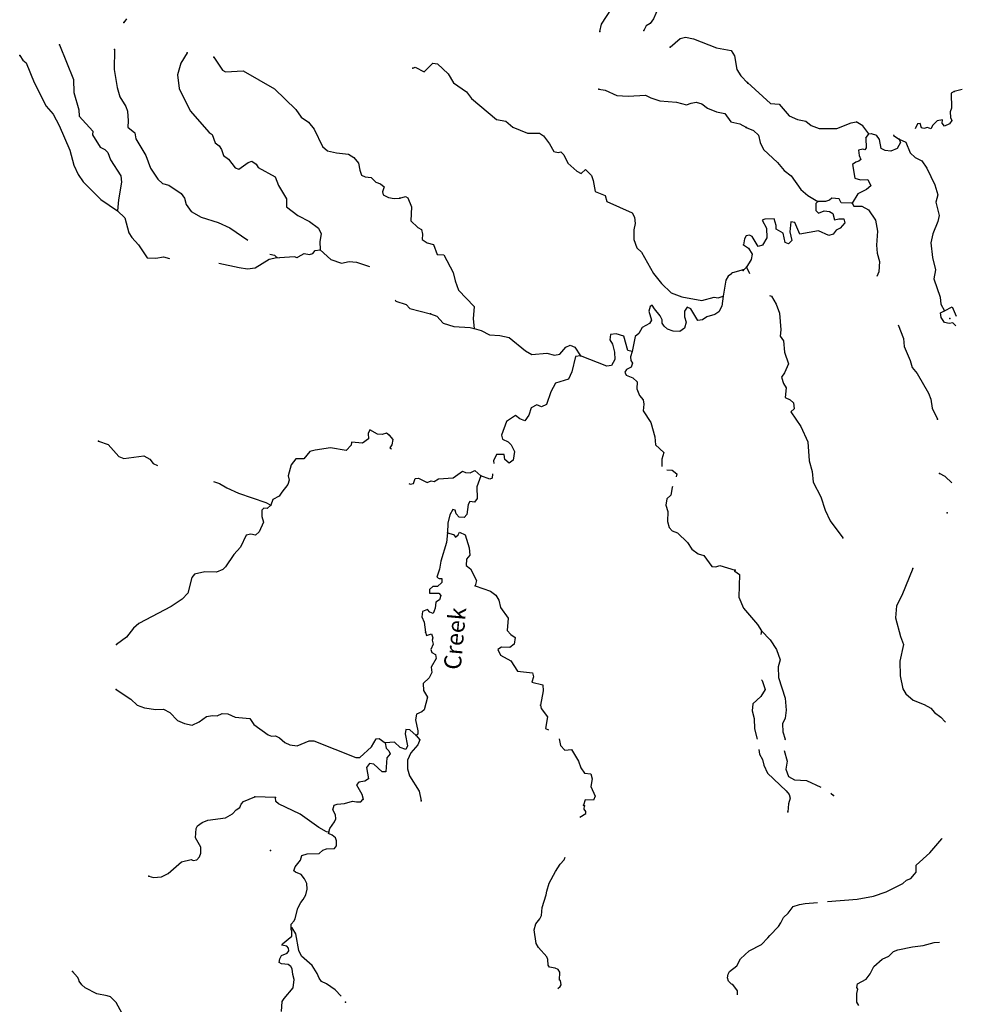
# Model space of a CAD drawing. Extents: x 802736 to 1055697, y 15769198 to 15920327.
# Drawn here: x 1022903 to 1050532, y 15804014 to 15832884 of the extents above; entities that cross this region are included whole.
import ezdxf

# ---------------------------------------------------------------- set-up
doc = ezdxf.new("R2010")
doc.units = 0
doc.header["$MEASUREMENT"] = 0
doc.layers.add('L3', color=7, linetype='CONTINUOUS')
doc.layers.add('L4', color=7, linetype='CONTINUOUS')
doc.styles.add('STYLE-FONT023', font='font023.shx')

msp = doc.modelspace()

# ---------------------------------------------------------------- linework, layer by layer
at = {"layer": 'L3', "color": 140, "linetype": 'CONTINUOUS'}
for p, q in [((1030441.01, 15825909.54), (1030518.84, 15825905.87)), ((1044208.41, 15825626.03), (1044105.82, 15825528.68)), ((1030399.4, 15810073.03), (1029791.54, 15810098.22)), ((1046673.55, 15810203.57), (1046752.05, 15810136.51))]:
    msp.add_line(p, q, dxfattribs=at)
at = {"layer": 'L3', "color": 140, "linetype": 'CONTINUOUS', "flags": 128}
for points in [[(1039912.2, 15832540.85), (1039959.87, 15832756.28), (1040247.5, 15833206.81), (1040264.63, 15833523.14), (1040248.92, 15833857.04), (1040298.43, 15834139.13), (1040486.32, 15834300.66), (1040796.62, 15834367.07), (1041152.29, 15834565.59), (1041379.03, 15834625.96), (1041556.75, 15834721.08), (1041792.32, 15835398.17), (1041922.14, 15835569.63), (1042766.73, 15836263.1), (1043116.63, 15836853.64), (1043354.26, 15837005.45), (1043749.46, 15837127.83), (1044170.62, 15837282.88), (1044386.96, 15837268.51)], [(1043827.64, 15835146), (1043768.38, 15835109.77), (1043382.89, 15834737.02), (1043142.46, 15834185.13), (1042991.58, 15834155.96), (1042851.36, 15834209.87), (1042430.46, 15834063.17), (1042344.87, 15833982.2), (1042312.22, 15833707.98), (1042149.55, 15833554.1), (1041856.84, 15833520.57), (1041686.3, 15833383.56), (1041481.51, 15832914.05), (1041385.94, 15832775), (1041267.24, 15832703.25), (1041196.64, 15832563.48)], [(1026033.91, 15832910.02), (1025955.92, 15832803.81)], [(1041966.93, 15832083.54), (1042257.36, 15832333.91), (1042416.77, 15832371.18), (1042657.18, 15832322.82), (1043325.19, 15832062.47), (1043756.51, 15831983.79), (1043852.09, 15831822.73), (1043924.26, 15831420.55), (1044044.1, 15831233.8), (1044246.57, 15831019.74)], [(1024070.31, 15832147.59), (1024483.98, 15831135.64), (1024490.01, 15830752), (1024634.14, 15830239.44), (1024645.72, 15830055.71), (1025041.83, 15829611.18), (1025039.04, 15829511.21), (1025262.34, 15829146.52), (1025393.76, 15829076.18), (1025483.07, 15828990.31), (1025568.7, 15828771.18), (1025864.16, 15828304.42), (1025884.05, 15828120.46), (1025803.07, 15827605.81), (1025769.05, 15827281.61)], [(1025683.78, 15832011.03), (1025675.9, 15831427.65), (1025761.04, 15830891.73), (1025836.91, 15830622.83), (1026012.54, 15830342.83), (1026058.6, 15830199.85), (1026084.03, 15829915.68), (1026070.61, 15829732.63), (1026274.44, 15829568.55), (1026311.25, 15829392.46), (1026597.69, 15828900.97), (1026737.44, 15828530.26), (1026953.56, 15828207.43), (1027091.67, 15828078.56), (1027273.79, 15828031.8), (1027633.83, 15827788.36), (1027730.09, 15827652.3), (1027783.29, 15827467.42), (1027927.69, 15827263.31), (1028223.15, 15827096.69), (1028719.02, 15826941.18), (1029064.71, 15826781.49), (1029589.24, 15826417.32)], [(1022902.93, 15831838.23), (1022998.96, 15831693.84), (1023096.82, 15831616.08), (1023330.98, 15831042.66), (1023678.5, 15830349.36), (1023880.27, 15830110.34), (1024062.81, 15829780.11), (1024368.02, 15829062.99), (1024489.02, 15828617.77), (1024614.9, 15828347.51), (1024767.36, 15828134.83), (1025278.05, 15827612.08), (1025769.05, 15827281.61)], [(1027815.12, 15831910.08), (1027623.28, 15831606.94), (1027530.47, 15831267.73), (1027577.67, 15830866.23), (1027901.35, 15830215.29), (1028458.77, 15829574.52), (1028540.68, 15829522.25), (1028633.92, 15829277.89), (1028748, 15829183), (1028820.21, 15829080.96), (1028873.65, 15828904.37), (1029020.56, 15828791.9), (1029221.87, 15828536.22), (1029329.25, 15828499.9), (1029601.59, 15828700.72), (1029711.04, 15828739.37), (1029833.68, 15828652.59), (1029897.52, 15828550.78), (1030390.17, 15828278.63), (1030491.51, 15828025.73), (1030727.42, 15827634.12)], [(1028595.36, 15831788.35), (1028843.16, 15831406.31), (1028933.41, 15831353.78), (1029451.02, 15831381.05), (1030370.1, 15830855.31), (1030995.29, 15830254.33), (1031155.65, 15830024.79), (1031368.28, 15829877.15), (1031537.67, 15829672.35), (1031773.65, 15829165.57), (1031928.48, 15829036.2), (1032193.63, 15828978.82), (1032542.8, 15828944.1), (1032698.29, 15828839.74), (1032835.48, 15828677.53), (1032871.37, 15828468.09), (1032925.74, 15828324.85), (1033024.3, 15828272.09), (1033207.33, 15828258.67), (1033336.92, 15828121.69), (1033477.37, 15828076.09), (1033583.11, 15827981.46), (1033537.5, 15827841.01), (1033559.95, 15827748.65), (1033716.14, 15827669.28), (1033882.05, 15827639.65), (1034040.78, 15827651.93)], [(1034421.74, 15831459.62), (1034497.66, 15831490.88), (1034760.74, 15831358.5), (1035009.49, 15831610.01), (1035150.64, 15831589.44), (1035459.29, 15831297.4), (1035618.73, 15831034.53), (1035994.94, 15830773.95), (1036147.67, 15830569.62), (1036880.92, 15829957.32), (1037154.67, 15829908), (1037358.27, 15829735.62), (1037786.81, 15829556.97), (1038136.91, 15829555.56), (1038251.44, 15829477.34), (1038428.44, 15829247.35), (1038563.81, 15829018.47), (1038688.04, 15828990.02), (1038763.73, 15829012.93), (1038852.81, 15828918.73), (1038971.28, 15828682), (1039231.35, 15828441.34), (1039363, 15828379.33), (1039491.22, 15828492.49), (1039661.27, 15828312.7), (1039715.65, 15828169.45), (1039773.26, 15827842.69), (1040061.78, 15827726.28), (1040115.22, 15827549.74), (1040856.39, 15827220.66), (1040927.88, 15827093.62), (1040939.42, 15826909.89), (1040901, 15826727.55), (1040901.23, 15826435.75), (1040994.47, 15826191.38), (1041132.85, 15826070.84), (1041482.22, 15825444.17), (1041715.71, 15825145.9), (1042000.07, 15824879.55), (1042313.61, 15824762.45), (1042894.15, 15824654.6), (1043255.13, 15824744.63), (1043371.54, 15824733.05), (1043522.84, 15824778.86)], [(1039881.84, 15830849.31), (1040064.43, 15830819.23), (1040401.79, 15830659.77), (1040734.76, 15830642.18), (1041244.03, 15830669.71), (1041400.24, 15830590.34), (1041664.7, 15830507.96), (1042155.48, 15830469.31), (1042444.94, 15830386.2), (1042588.18, 15830440.6), (1042730.5, 15830461.66), (1042895.92, 15830415.37), (1043059.3, 15830294.09), (1043322.85, 15830178.37), (1043571.57, 15830129.78), (1043748.37, 15829891.45), (1044013.52, 15829834.04), (1044202.1, 15829720.42)], [(1044234.2, 15831044.12), (1044909.84, 15830426.12), (1045167.88, 15830410.99), (1045458.78, 15830061.53), (1045697.73, 15829955.23), (1045946.54, 15829907), (1046101.75, 15829786.19), (1046341.16, 15829696.52), (1046849.51, 15829691.5), (1047279.2, 15829863.62), (1047423.53, 15829885.94)], [(1050531.87, 15830838.19), (1050295.87, 15830776.35)], [(1050295.87, 15830776.35), (1050202.93, 15830728.78), (1050216.51, 15830294.9), (1050180.13, 15830179.15), (1050184.29, 15830020.64), (1050223.53, 15829927.92), (1050154.27, 15829829.69), (1050010.9, 15829766.77), (1049946.43, 15829851.84), (1049949.05, 15829951.81), (1049798.04, 15829914.08), (1049669.79, 15829792.42), (1049608.64, 15829685.66), (1049509.53, 15829721.59), (1049408.71, 15829690.9), (1049334.17, 15829709.55), (1049296.01, 15829843.94), (1049220.61, 15829829.24), (1049150.02, 15829681.03)], [(1044199.35, 15829719.53), (1044413.74, 15829630.52), (1044560.43, 15829501.61), (1044604.72, 15829283.69), (1044707.73, 15829080.92), (1045114.39, 15828695.08), (1045308.41, 15828464.89), (1045512.74, 15828309.44), (1045802.11, 15827901.67), (1046005.97, 15827729.59), (1046301.51, 15827555.1)], [(1047788.31, 15829537.09), (1047618.59, 15829776.08), (1047423.53, 15829885.94)], [(1047704.14, 15829415.29), (1047709.97, 15829127.01), (1047675.13, 15829069.57), (1047617.25, 15829087.78), (1047491.4, 15829057.72), (1047512.46, 15828907.12), (1047559.38, 15828789.17), (1047499.53, 15828732.38), (1047407.24, 15828709.8), (1047313.61, 15828637.23), (1047378.08, 15828235.38), (1047543.59, 15828189.35), (1047760.61, 15828200.31), (1047847.43, 15828014.64), (1047719.41, 15827901.27), (1047474.33, 15827774.33), (1047300.48, 15827503.82)], [(1047704.14, 15829415.29), (1047788.31, 15829537.09), (1047863.75, 15829549.67), (1048016.04, 15829502.86)], [(1048683.75, 15829384.83), (1048722.76, 15829283.77), (1048626.3, 15829102.9), (1048441.07, 15829032.75), (1048274.89, 15829053.78), (1048151.26, 15829107.07), (1048108.3, 15829374.95), (1048016.04, 15829502.86)], [(1048515.35, 15829505.04), (1048519.77, 15829489.19), (1048683.75, 15829384.83)], [(1048683.75, 15829384.83), (1048873.14, 15829296.5), (1049006.67, 15828984.52), (1049153.1, 15828847.31), (1049342.3, 15828750.61), (1049494.86, 15828529.84), (1049723.75, 15828040.32), (1049816.04, 15827746.11), (1049752.03, 15827531.04), (1049850.25, 15827144.98), (1049812.09, 15826962.59), (1049669.42, 15826607.85), (1049612.39, 15826342.58), (1049659.34, 15825907.85), (1049741.55, 15825547.21), (1049692.87, 15825281.71), (1049887.35, 15824751.41), (1049898.53, 15824542.71), (1050010.12, 15824348.02)], [(1030727.42, 15827634.12), (1030727.42, 15827395.23), (1031059.41, 15827142.82)], [(1034040.78, 15827651.93), (1034208.79, 15827697.27), (1034282.81, 15827661.87), (1034383.92, 15827400.59), (1034372.34, 15826984.08), (1034575.28, 15826786.7), (1034682.17, 15826733.71), (1034711.8, 15826599.49), (1034699.07, 15826441.44), (1034846.21, 15826337.3), (1035028.33, 15826290.58), (1035136.82, 15825995.75), (1035336.76, 15825990.21), (1035605.84, 15825474.17), (1035665.55, 15825222.39), (1035766.43, 15824952.83), (1036228.27, 15824473.11), (1036193.33, 15824115.59), (1036227.09, 15823831.2)], [(1047300.48, 15827503.82), (1046983.95, 15827512.12), (1046920.37, 15827630.53), (1046704.19, 15827652.88), (1046644.16, 15827587.75), (1046526.64, 15827557.5), (1046301.51, 15827555.1)], [(1046301.51, 15827555.1), (1046241.44, 15827489.98), (1046236.19, 15827290.04), (1046317.51, 15827212.86), (1046485.86, 15827275.14), (1046635.6, 15827262.87), (1046734.01, 15827201.91), (1046787.52, 15827017.09), (1046913.35, 15827047.14), (1047054.97, 15827043.4), (1047093.55, 15826925.68), (1046956.09, 15826770.92), (1046837.95, 15826715.67), (1046743.03, 15826593.12), (1046616.99, 15826554.74), (1046312.26, 15826696.15), (1045767.72, 15826593.75), (1045618.4, 15826939.46), (1045510.57, 15826958.98), (1045477.89, 15826668.06), (1045537.77, 15826408.05), (1045435.17, 15826310.7), (1045336.29, 15826354.99), (1045276.64, 15826623.35), (1045071.46, 15826745.43), (1045074.09, 15826845.4), (1045012.71, 15827047.11), (1044745.72, 15827037.43), (1044669.86, 15827006.1), (1044796.99, 15826769.35), (1044797.88, 15826485.88), (1044675.57, 15826272.34), (1044549.51, 15826233.96), (1044373.9, 15826530.37), (1044291.48, 15826565.87), (1044199.42, 15826551.63), (1044147.03, 15826461.3), (1044117.44, 15826287.01)], [(1047300.48, 15827503.82), (1047356.62, 15827418.98), (1047590.08, 15827421.17), (1047787.15, 15827307.62), (1047987.55, 15827002.22), (1048045.84, 15826683.9), (1048018.44, 15826276.12), (1048037.3, 15826042.21), (1048105.94, 15825798.63), (1048089.5, 15825490.62), (1048023.91, 15825350.35)], [(1025769.05, 15827281.61), (1025980.07, 15827075.67), (1026101.29, 15826638.78), (1026188.99, 15826494.62), (1026383.11, 15826280.82), (1026639.27, 15825898.52), (1026897.51, 15825891.34), (1027115.45, 15825935.3), (1027290.99, 15825886.19)], [(1031059.41, 15827142.82), (1031395.76, 15826966.8), (1031657.2, 15826776.1), (1031744.21, 15826606.97), (1031696.31, 15826383.21), (1031714.58, 15826140.91)], [(1044117.44, 15826287.01), (1044264.74, 15826183.1), (1044368.45, 15826005.31), (1044347.85, 15825855.8), (1044208.41, 15825626.03)], [(1028744.33, 15825749.96), (1029332.42, 15825615.24), (1029581.59, 15825583.28), (1029807.44, 15825610.35), (1030214.69, 15825865.8), (1030441.01, 15825909.54)], [(1030237.66, 15826011.86), (1030367.88, 15825978.27), (1030441.01, 15825909.54)], [(1031037.1, 15825902.8), (1030958.49, 15825928.42), (1030518.84, 15825905.87)], [(1031037.1, 15825902.8), (1031066.92, 15825933.81), (1031244.63, 15826028.94), (1031402.22, 15825999.54), (1031494.77, 15826030.31), (1031563.95, 15826120.11), (1031714.58, 15826140.91)], [(1031714.58, 15826140.91), (1032023.47, 15825857.2), (1032337.24, 15825748.44), (1032563.56, 15825792.17), (1032771.56, 15825778.06), (1033158.73, 15825642.9)], [(1044208.41, 15825626.03), (1044297.55, 15825443.66)], [(1043762.32, 15825434.4), (1043672.59, 15825366.6), (1043602.47, 15825243.5), (1043522.84, 15824778.86)], [(1044111.07, 15825546.17), (1043800.3, 15825463.1), (1043771.19, 15825441.1)], [(1043522.84, 15824778.86), (1043481.18, 15824479.89), (1043393.25, 15824315.58), (1043282.89, 15824243.63), (1043047.32, 15824166.82), (1042920.06, 15824087), (1042777.77, 15824065.94), (1042578.76, 15824404.92), (1042463.54, 15824458.17), (1042385.09, 15824335.3), (1042388.8, 15824168.43), (1042434.6, 15824017.12), (1042387.84, 15823834.98), (1042251.79, 15823738.72), (1042060.42, 15823752.4), (1041895.24, 15823807), (1041789.26, 15823893.32), (1041733.49, 15823986.57), (1041736.28, 15824086.54), (1041672.86, 15824205.02), (1041511.84, 15824409.59), (1041439.63, 15824511.62), (1041380.18, 15824471.6), (1041343.14, 15824339.24), (1041419.02, 15824070.37), (1041366.5, 15823980.1), (1041146.46, 15823861.17), (1041049.74, 15823680.46), (1040947.21, 15823591.61), (1040851.64, 15823152.39)], [(1044881.18, 15824798.44), (1044936.25, 15824773.24), (1045080.28, 15824544.35), (1045173.22, 15824275.15), (1045210.48, 15823790.66), (1045189.03, 15823607.8), (1045293.59, 15823463.34), (1045318.36, 15823137.54), (1045434.34, 15822792.72), (1045319.04, 15822528.95), (1045232.46, 15822406.18), (1045294.04, 15822212.84), (1045365.73, 15822085.9), (1045341.64, 15821803.11), (1045490.03, 15821740.83), (1045587.6, 15821646.57), (1045599.64, 15821471.17), (1045505.61, 15821381.96), (1045794.55, 15820957.54), (1046007.87, 15820510.08), (1046043.16, 15819950.61), (1046135.02, 15819639.73), (1046160.02, 15819322.3), (1046382.09, 15818891.28), (1046513.62, 15818504.35), (1046655.49, 15818192.17), (1047034.08, 15817690.34)], [(1033906.02, 15824675.01), (1033923.41, 15824628.9), (1034229.28, 15824537.03), (1034334.32, 15824417.38), (1034946.82, 15824258.64)], [(1050010.12, 15824348.02), (1050229.99, 15824467.28), (1050354.55, 15824191.28)], [(1034946.82, 15824258.64), (1035128.21, 15824186.89), (1035314.5, 15823989.97), (1035628.51, 15823889.54), (1036102.84, 15823859.68), (1036227.09, 15823831.2)], [(1050347.1, 15823911.84), (1050259.16, 15823991.33), (1050142.09, 15823977.75), (1050009.46, 15824006.23), (1049913.23, 15824150.5), (1049891.74, 15824284.46), (1050010.12, 15824348.02)], [(1048649.75, 15823939.95), (1048805.07, 15823537.72), (1048832.26, 15823303.59), (1049004.8, 15822890.54), (1049057.85, 15822689.09), (1049211.52, 15822509.99), (1049538.16, 15821934.5), (1049608.52, 15821757.59), (1049651.5, 15821489.67), (1049801.47, 15821168.95)], [(1036227.09, 15823831.2), (1036433.71, 15823767.09), (1036672.06, 15823643.76), (1036980.03, 15823626.86), (1037245.22, 15823569.47), (1037726.02, 15823172.6), (1037914.82, 15823067.32), (1038349.4, 15823105.24), (1038581.22, 15823048.78), (1038732.11, 15823077.94), (1038912.81, 15823281.33), (1039039.39, 15823336.16), (1039171.27, 15823282.48), (1039339.29, 15823027.71)], [(1040851.64, 15823152.39), (1040727.62, 15823189.2), (1040614.01, 15823600.86), (1040382.62, 15823673.99), (1040223.66, 15823653.39), (1040202.6, 15823495.58), (1040274.08, 15823368.54), (1040334.25, 15823133.42), (1040345.11, 15822924.72), (1040248.39, 15822743.97), (1040114.41, 15822722.71), (1039339.29, 15823027.71)], [(1039339.29, 15823027.71), (1039196.96, 15823006.65), (1039084.5, 15822559.59), (1038986.86, 15822345.53), (1038608.28, 15822222.66), (1038468.06, 15821976.46), (1038341.03, 15821604.83), (1038197.33, 15821533.79), (1038057.33, 15821596.07), (1037896.28, 15821500.49), (1037823.61, 15821285.75), (1037710.68, 15821122.16), (1037562.39, 15821184.63), (1037439.98, 15821279.75), (1037168.33, 15821103.89), (1037023.67, 15820699.37), (1037053.76, 15820581.85), (1037218.3, 15820502.22), (1037307.59, 15820416.39), (1037410.55, 15820221.77), (1037370.06, 15819964.44), (1037250.91, 15819876.06), (1037120.62, 15819988.07), (1037099.56, 15820130.36), (1036874.66, 15820136.63), (1036794.35, 15819947.12), (1036796.41, 15819872.8)], [(1040851.64, 15823152.39), (1040805.58, 15822995.26), (1040819.23, 15822886.53), (1040867.13, 15822810.15), (1040822.24, 15822694.69), (1040687.1, 15822631.76), (1040643.14, 15822549.61), (1040682.48, 15822465.12), (1040871.97, 15822384.84), (1041002.02, 15822264.49), (1040996.45, 15822064.58), (1041065.87, 15821862.57), (1041179.26, 15821742.68), (1041200.54, 15821608.72), (1041178.56, 15821417.58), (1041402.31, 15821069.52), (1041515.65, 15820649.53), (1041542.49, 15820415.37), (1041786.39, 15820191.83), (1041722.74, 15820001.83), (1041723.95, 15819781.57)], [(1033730.77, 15820699.22), (1033657.41, 15820759.62), (1033522.99, 15820721.7), (1033389.93, 15820733.71), (1033168.27, 15820856.61), (1033115.28, 15820749.68), (1033127.52, 15820590.95), (1032949.15, 15820470.87), (1032633.04, 15820496.33), (1032614.08, 15820413.49), (1032467.82, 15820250.81), (1032011.53, 15820330.19), (1031567.73, 15820259.15), (1031408.28, 15820221.91), (1031227.35, 15820010.16), (1030993.88, 15820008.32), (1030863.83, 15819828.53), (1030771.51, 15819505.97), (1030801.33, 15819380.08), (1030764.55, 15819256.06), (1030583.11, 15819027.64), (1030504.91, 15818913.11), (1030318.88, 15818818.25), (1030264.02, 15818644.68)], [(1033730.77, 15820699.22), (1033844.15, 15820579.37), (1033806.19, 15820413.68), (1033753.9, 15820331.76), (1033799.36, 15820297.74)], [(1025214.45, 15820527.48), (1025495.12, 15820427.97), (1025810.5, 15820077.4), (1025958.83, 15820014.93), (1026544.72, 15820098.66), (1026716.86, 15819993.84), (1026813.57, 15819874.43), (1026937.47, 15819809.53)], [(1034305.29, 15819283.01), (1034349.49, 15819264.75), (1034441.8, 15819287.19), (1034495.71, 15819427.42), (1034596.14, 15819441.33), (1034851.12, 15819317.51), (1034960.8, 15819364.49), (1035051.97, 15819345.26), (1035179.23, 15819425.09), (1035604.98, 15819446.61), (1035885.69, 15819647.24), (1035968.07, 15819611.61), (1036109.44, 15819599.34), (1036244.57, 15819662.26), (1036415.34, 15819507.47)], [(1036765.96, 15819571.74), (1036746.9, 15819439.88), (1036687.68, 15819408.19), (1036415.34, 15819507.47)], [(1041867.83, 15819681.01), (1042030.48, 15819676.49), (1042160.76, 15819564.48), (1042141.79, 15819481.67)], [(1050224.27, 15819307.86), (1050032.33, 15819487.23), (1049867.9, 15819574.93)], [(1028587.2, 15819342.31), (1028756.31, 15819286.88), (1028977.76, 15819155.67), (1029315.35, 15819004.55), (1030116.39, 15818732.16), (1030264.02, 15818644.68)], [(1036415.34, 15819507.47), (1036306.35, 15819185.35), (1036313.5, 15818843.33), (1036235.51, 15818737.13), (1036094.38, 15818757.7), (1036050.19, 15818667.25), (1036008.75, 15818376.59), (1035931.22, 15818287.05), (1035781.52, 15818299.55), (1035700.78, 15818393.52), (1035670.46, 15818502.74), (1035595.96, 15818521.48), (1035508.26, 15818365.5), (1035451.33, 15818116.99), (1035443.46, 15817833.75)], [(1042040.99, 15819192.99), (1042024.7, 15819168.1), (1041985.1, 15818944.11), (1041873.58, 15818830.5), (1041843.49, 15818647.91), (1041896.71, 15818463.03), (1041888.6, 15818171.44), (1041942.05, 15817994.9), (1042022.79, 15817900.93), (1042187.78, 15817838), (1042480.03, 15817554.76), (1042607.98, 15817359.43), (1042787.53, 15817221.08), (1042952.96, 15817174.78), (1043185.73, 15816851.51), (1043310.47, 15816839.7), (1043428.25, 15816878.12), (1043874.6, 15816740.65)], [(1030264.02, 15818644.68), (1030161.31, 15818547.5), (1030061.57, 15818558.63), (1030001.62, 15818501.93), (1030004.87, 15818318.43), (1030050.21, 15818150.41), (1029925.7, 15817870.45), (1029814.65, 15817773.46), (1029673.74, 15817802.4), (1029539.52, 15817772.77), (1029379.61, 15817418.76), (1029182, 15817207.5), (1028938.34, 15816839.11), (1028861.3, 15816766.2), (1028675.71, 15816687.99), (1028325.85, 15816697.73), (1028023.65, 15816622.76), (1027946.13, 15816533.19), (1027833.2, 15816069.46), (1027661.5, 15815890.84), (1027338.71, 15815674.73), (1026399.48, 15815175.6), (1026237.27, 15815038.39), (1026029.96, 15814777.36), (1025740.72, 15814568.66)], [(1035443.46, 15817833.75), (1035410.82, 15817559.53), (1035245.36, 15817005.57), (1035205.56, 15816773.25), (1035132.43, 15816541.84), (1035197.92, 15816498.34), (1035272.88, 15816496.24), (1035277.97, 15816379.4), (1035149.78, 15816266.23), (1035016.26, 15816261.61), (1034914, 15816181.09), (1034919.31, 15816072.56), (1035186.1, 15816073.48), (1035250.9, 15816004.97), (1035205.52, 15815872.85), (1035103.49, 15815800.67), (1035081.97, 15815626.19), (1035019.23, 15815469.52), (1034920.46, 15815513.95), (1034855.89, 15815590.79), (1034712.41, 15815528.09), (1034691.35, 15815370.27), (1034753.85, 15815218.46), (1034795.71, 15814925.5)], [(1035443.46, 15817833.75), (1035617.21, 15817787.23), (1035673.45, 15817710.65), (1035750.28, 15817775.18), (1035794.24, 15817857.34), (1035958.74, 15817777.74), (1036081.61, 15817399.16), (1036092.24, 15817182.12), (1035997.39, 15817068.03), (1035992.04, 15816876.43), (1036114.44, 15816781.31), (1036288.46, 15816443.02), (1036250.73, 15816285.66)], [(1043865.7, 15816714.92), (1044004.91, 15816619.58), (1043979.06, 15815953.31), (1044120.65, 15815632.79), (1044533.01, 15815146.78), (1044644.82, 15814960.42)], [(1049077.89, 15816794.61), (1048756.95, 15816002.75), (1048598.92, 15815698.43), (1048573.03, 15815348.98), (1048716.86, 15814794.98), (1048810.92, 15814567.42), (1048698.02, 15814078.56), (1048711.6, 15813644.68), (1048785.06, 15813267.6), (1048872.76, 15813115.26), (1049093.06, 15812934.38), (1049414.9, 15812809.21), (1049611.99, 15812695.65), (1049716.96, 15812567.83), (1049905.29, 15812437.84), (1050026.5, 15812292.92), (1050036.96, 15812286.26)], [(1036250.73, 15816285.66), (1036704.73, 15816122.95), (1036859.97, 15816010.28), (1036947.67, 15815866.12), (1036991.63, 15815648.13), (1037224.63, 15815333.19), (1037189.68, 15814975.66), (1037303.07, 15814855.81), (1037425.7, 15814769.03), (1037395.13, 15814569.78), (1037267.4, 15814473.28), (1037026.07, 15814488.34), (1036915.7, 15814416.36), (1036994.38, 15814247.45), (1037298.18, 15814080.61), (1037490, 15813783.49), (1037930.55, 15813737.88), (1037960.4, 15813611.99), (1037914.57, 15813463.2), (1038237.37, 15813379.21), (1038249.18, 15813203.8), (1038170.96, 15812789.13)], [(1034795.71, 15814925.5), (1034826.26, 15814824.61), (1034977.83, 15814878.75), (1035016.21, 15814760.96), (1034997.48, 15814686.45), (1035019.23, 15814569.16), (1034956.74, 15814420.82), (1034987.5, 15814328.26), (1035086.09, 15814275.47), (1035107.84, 15814158.18), (1034958.82, 15813895.54), (1034987.96, 15813744.65), (1034900.27, 15813588.71), (1034728.81, 15813418.39), (1034739.9, 15813217.99), (1034859.52, 15813022.9), (1034757.48, 15812650.61), (1034688.97, 15812585.81), (1034537.17, 15812523.34), (1034507.58, 15812357.42), (1034573.48, 15812030.45), (1034570.96, 15811938.81), (1034528.14, 15811898.32)], [(1044644.82, 15814960.42), (1044622.26, 15814855.37)], [(1044644.82, 15814960.42), (1044896.49, 15814703.72), (1045088.98, 15814415.22), (1045197.73, 15814112.22), (1045134.14, 15813913.83), (1045142.48, 15813596.82), (1045343.3, 15812991.31), (1045367.44, 15812640.55), (1045336.08, 15812399.59), (1045265.04, 15812234.75), (1045267.24, 15812001.25), (1045336.76, 15811791.01), (1045331.9, 15811758.14)], [(1044650.94, 15813527.94), (1044665.03, 15813509.34), (1044749.86, 15813248.67), (1044627.75, 15813043.48), (1044396.94, 15812824.45), (1044374.79, 15812616.63), (1044427.19, 15812390.14), (1044444.28, 15812089.61), (1044514.36, 15811790.67)], [(1025728.87, 15813243.4), (1026162.95, 15812964.56), (1026341.36, 15812784.53), (1026564.42, 15812711.63), (1026896.44, 15812660.74), (1027121.83, 15812671.14), (1027302.31, 15812566.08), (1027529.3, 15812334.67), (1027735.24, 15812245.56), (1027958.99, 15812197.65), (1028161.68, 15812292.08), (1028374.57, 15812452.89), (1028550.43, 15812481.36), (1028691.79, 15812469.09), (1028835.49, 15812540.13), (1029002.09, 15812535.5), (1029215.9, 15812429.49), (1029648.37, 15812392.48), (1029768.45, 15812214.05), (1030185.41, 15811919), (1030284.23, 15811874.57), (1030401.28, 15811887.99), (1030516.31, 15811826.44), (1030679.2, 15811688.51), (1030818.96, 15811617.94), (1031035.07, 15811595.26), (1031389.33, 15811743.79), (1031522.6, 15811740.12), (1032751.06, 15811247.41), (1032867.89, 15811252.5), (1033218.48, 15811567.89), (1033349.91, 15811797.69), (1033442.01, 15811811.8), (1033613.45, 15811681.97)], [(1038170.96, 15812789.13), (1038184.84, 15812688.7), (1038369.71, 15812441.81), (1038310.23, 15812101.63), (1038406.75, 15812058.23)], [(1034528.14, 15811898.32), (1034340.94, 15812061.91), (1034216.24, 15812073.72), (1034204.42, 15811949.01), (1034269.45, 15811588.69), (1034225.03, 15811489.9), (1034051.48, 15811544.73), (1033889.04, 15811699.33), (1033613.45, 15811681.97)], [(1034528.14, 15811898.32), (1034632.96, 15811770.36), (1034570.5, 15811622.02), (1034372.17, 15811385.77), (1034266.2, 15811171.95), (1034267.35, 15810913.48), (1034328.44, 15810711.69), (1034607.69, 15810262.07), (1034666.45, 15809976.99)], [(1038716.21, 15811801.13), (1038754.93, 15811605.71), (1038884.53, 15811468.73), (1039076.81, 15811488.39), (1039283.9, 15811140.83), (1039353.55, 15810947.15), (1039457.64, 15810794.2), (1039640.46, 15810772.44), (1039686.26, 15810621.09), (1039646.69, 15810397.1), (1039772.33, 15810118.48), (1039718.86, 15809994.92), (1039477.52, 15810009.98), (1039431.49, 15809852.85)], [(1033613.45, 15811681.97), (1033642.36, 15811522.78), (1033723.59, 15811445.48), (1033762.93, 15811361.03), (1033659.48, 15811238.85), (1033631.5, 15810831.12), (1033531.53, 15810833.87), (1033287.64, 15811057.45), (1033154.83, 15811077.79), (1033068.05, 15810955.14), (1033125.43, 15810620.09), (1033015.3, 15810556.44), (1032847.74, 15810527.76), (1032770.47, 15810446.53), (1032929.66, 15810175.33), (1032967.13, 15810024.23)], [(1044571.46, 15811488.14), (1044583.09, 15811343.97), (1044670.75, 15811191.64), (1044716.35, 15811023.69), (1044818.52, 15810787.59), (1045371.85, 15810272.83), (1045452.3, 15810162.37), (1045483.01, 15810061.51), (1045436.97, 15809895.99), (1045422.27, 15809654.6)], [(1045313.1, 15811458.64), (1045403.19, 15811147.34), (1045363.49, 15810906.66), (1045433.01, 15810696.4), (1045613.85, 15810599.94), (1045963.29, 15810574.09), (1046381.63, 15810376.73)], [(1026684.04, 15807766.71), (1026824.76, 15807729.47), (1027058.67, 15807747.97), (1027253.27, 15807850.96), (1027646.18, 15808190.22), (1027931.47, 15808257.35), (1027989.09, 15808230.74), (1028098.07, 15808252.72), (1028175.56, 15808342.29), (1028211.65, 15808441.31), (1028208.18, 15808616.48), (1028057.56, 15808895.79), (1028073.51, 15809170.47), (1028117.23, 15809244.29), (1028253.29, 15809340.55), (1028413.63, 15809411.13), (1028932.42, 15809480.12), (1029135.8, 15809599.53), (1029247.31, 15809713.14), (1029357.68, 15809785.13), (1029393.8, 15809884.15), (1029462.51, 15809957.28), (1029791.54, 15810098.22)], [(1031963.65, 15809062.55), (1031897.22, 15809072.72), (1031675.56, 15809195.59), (1031127.84, 15809585.97), (1030485.95, 15809887.23), (1030412.82, 15809955.93), (1030399.4, 15810073.03)], [(1031963.65, 15809062.55), (1031991.64, 15809170.16), (1032130.45, 15809366.4), (1032166.08, 15809448.79), (1032161.23, 15809573.96), (1032081.86, 15809717.89), (1032118.87, 15809850.24), (1032211.43, 15809881.02), (1032420.38, 15809900.24), (1032655.68, 15809968.75), (1032771.85, 15809948.87), (1032905.35, 15809953.49), (1032965.52, 15810018.52)], [(1039320.9, 15809500.88), (1039498.39, 15809612.23), (1039499.99, 15809670.53), (1039451.86, 15809738.58), (1039454.39, 15809830.18)], [(1030860.46, 15806258.6), (1030863.25, 15806358.57), (1030949.54, 15806464.55), (1030976.38, 15806530.53), (1031059.68, 15806828.35), (1031139.51, 15807001.19), (1031208.46, 15807082.65), (1031287.37, 15807222.19), (1031325.3, 15807387.88), (1031321.59, 15807554.72), (1031250.3, 15807690.09), (1031153.82, 15807817.82), (1030989.08, 15807889.08), (1030940.23, 15807932.13), (1030976.81, 15808047.81), (1031132.3, 15808243.59), (1031169.3, 15808375.94), (1031329.17, 15808429.88), (1031679.5, 15808436.84), (1031790.59, 15808533.79), (1031900.04, 15808572.44), (1032125.39, 15808582.88), (1032185.8, 15808656.24), (1032189.96, 15808806.18), (1032159.16, 15808898.73), (1032061.29, 15808976.49), (1031954.13, 15809021.14), (1031963.65, 15809062.55)], [(1046584.75, 15807023.34), (1047454.46, 15807095.38), (1047931.92, 15807182.88), (1048302.16, 15807314.87), (1048791.88, 15807552.14), (1048894.7, 15807657.8), (1049020.95, 15807704.52), (1049132.52, 15807826.64), (1049175.93, 15807892.19), (1049181.18, 15808092.13), (1049582.56, 15808456.74), (1049935.02, 15808864.34), (1049946.21, 15808884.31)], [(1038673.49, 15804475.14), (1038748.86, 15804530.83), (1038775.47, 15804588.44), (1038753.95, 15804714.1), (1038729.21, 15804723.12), (1038735.67, 15804956.37), (1038687.77, 15805032.75), (1038597.29, 15805076.95), (1038431.38, 15805106.54), (1038391.12, 15805157.69), (1038387.42, 15805324.53), (1038356.41, 15805408.75), (1038105.57, 15805682.48), (1038041.92, 15805792.62), (1037978.04, 15806194.58), (1038033.1, 15806376.47), (1038145.34, 15806515.09), (1038198.31, 15806621.98), (1038221.44, 15806854.78), (1038331.78, 15807226.87), (1038351.24, 15807326.38), (1038424.57, 15807566.11), (1038609.21, 15807911.15), (1038740.18, 15808124.28), (1038860.49, 15808254.33), (1038892.72, 15808328.84)], [(1043942.05, 15804294.47), (1043941.22, 15804411.48), (1043804.18, 15804590.14), (1043771.31, 15804607.66), (1043681.85, 15804693.39), (1043651.17, 15804794.21), (1043670.66, 15804902.09), (1043705.96, 15804976.21), (1043918.59, 15805137.33), (1044032.34, 15805342.78), (1044280.27, 15805578.04), (1044643.72, 15805768.56), (1044832.23, 15805963.71), (1044892.27, 15806028.8), (1045141.09, 15806297.39), (1045210.57, 15806403.95), (1045289.68, 15806560.26), (1045426.49, 15806690.05), (1045573.11, 15806877.95), (1045758.15, 15806939.79), (1045925.63, 15806968.73), (1046284.08, 15806998.43)], [(1030575.51, 15803798.79), (1030592.15, 15804098.48), (1030653.01, 15804188.48), (1030920, 15804497.87), (1030943.36, 15804738.99), (1030905.9, 15804890.12), (1030893.86, 15805057.18), (1030854.03, 15805124.97), (1030772.37, 15805185.6), (1030581, 15805199.25), (1030507.18, 15805242.98), (1030526.83, 15805350.83), (1030579.36, 15805441.05), (1030739.73, 15805511.66), (1030791.79, 15805585.22), (1030785.52, 15805660.45), (1030728.84, 15805720.36), (1030587.93, 15805749.3), (1030605.74, 15805790.48), (1030878.54, 15806008.01), (1030883.17, 15806174.61), (1030859.08, 15806208.64), (1030860.46, 15806258.6)], [(1032320.82, 15804250.76), (1032152.17, 15804438.68), (1031898.57, 15804612.47), (1031750.48, 15804683.27), (1031678.04, 15804776.99), (1031623.64, 15804920.23), (1031479.94, 15805149.31), (1031162.46, 15805424.88), (1031083.79, 15805593.81), (1030997.24, 15806079.76), (1030885.46, 15806257.91), (1030860.46, 15806258.6)], [(1047497.19, 15803982.65), (1047441.97, 15804077.86), (1047440.2, 15804328.01), (1047468.68, 15804460.66), (1047444.8, 15804502.95), (1047464.29, 15804610.83), (1047717.92, 15804745.87), (1047830.59, 15804909.66), (1047936.23, 15805123.65), (1048183.51, 15805333.89), (1048377.5, 15805420.5), (1048514.51, 15805558.63), (1048640.99, 15805613.68), (1049076.8, 15805702.27), (1049386.12, 15805735.83), (1049705.28, 15805827.51), (1049864.79, 15805832.18)], [(1029598.15, 15802525.36), (1029507.44, 15802561.22), (1029190.91, 15802570.01), (1029034.02, 15802624.38), (1028796.39, 15802772.68), (1028190.37, 15802864.55), (1027544.76, 15803032.5), (1027370.06, 15803045.69), (1027261.11, 15803023.71), (1027142.15, 15802943.62), (1026975.77, 15802956.58), (1026450.07, 15803237.96), (1026114.54, 15803464.02), (1025960.9, 15803635.03), (1025731.11, 15804066.57), (1025568.87, 15804229.47), (1025469.86, 15804265.56), (1025163.04, 15804324.09), (1024817.8, 15804500.41), (1024720.14, 15804586.48), (1024647.92, 15804688.52), (1024641, 15804738.75), (1024592.87, 15804806.76), (1024447.53, 15804977.53)]]:
    msp.add_lwpolyline(points, dxfattribs=at)
at = {"layer": 'L3', "color": 140, "linetype": 'CONTINUOUS'}
for p in [(1025955.92, 15832803.81), (1039912.2, 15832540.85), (1041196.64, 15832563.48), (1024070.31, 15832147.59), (1025683.78, 15832011.03), (1041966.93, 15832083.54), (1022902.93, 15831838.23), (1027815.12, 15831910.08), (1028595.36, 15831788.35), (1034421.74, 15831459.62), (1039881.84, 15830849.31), (1044234.2, 15831044.12), (1044246.57, 15831019.74), (1050295.87, 15830776.35), (1044199.35, 15829719.53), (1044202.1, 15829720.42), (1048683.75, 15829384.83), (1034040.78, 15827651.93), (1046301.51, 15827555.1), (1047300.48, 15827503.82), (1025769.05, 15827281.61), (1044117.44, 15826287.01), (1030441.01, 15825909.54), (1031714.58, 15826140.91), (1044208.41, 15825626.03), (1044105.82, 15825528.68), (1044111.07, 15825546.17), (1043522.84, 15824778.86), (1034946.82, 15824258.64), (1050010.12, 15824348.02), (1050170.8, 15824118.71), (1036227.09, 15823831.2), (1039339.29, 15823027.71), (1040851.64, 15823152.39), (1049801.47, 15821168.95), (1033730.77, 15820699.22), (1025214.45, 15820527.48), (1049867.9, 15819574.93), (1036415.34, 15819507.47), (1030264.02, 15818644.68), (1050087.8, 15818427.01), (1035443.46, 15817833.75), (1047034.08, 15817690.34), (1043865.7, 15816714.92), (1043874.6, 15816740.65), (1049077.89, 15816794.61), (1036250.73, 15816285.66), (1034795.71, 15814925.5), (1044644.82, 15814960.42), (1025740.72, 15814568.66), (1025728.87, 15813243.4), (1038170.96, 15812789.13), (1034528.14, 15811898.32), (1033613.45, 15811681.97), (1029791.54, 15810098.22), (1030399.4, 15810073.03), (1032965.52, 15810018.52), (1032967.13, 15810024.23), (1046752.05, 15810136.51), (1034666.45, 15809976.99), (1039431.49, 15809852.85), (1039454.39, 15809830.18), (1045422.27, 15809654.6), (1031963.65, 15809062.55), (1030257.76, 15808523.88), (1026684.04, 15807766.71), (1030860.46, 15806258.6), (1024447.53, 15804977.53), (1032450.66, 15804080.27)]:
    msp.add_point(p, dxfattribs=at)

# ---------------------------------------------------------------- texts
at = {"layer": 'L4', "color": 140, "linetype": 'CONTINUOUS', "style": 'STYLE-FONT023'}
msp.add_text('Creek', height=500.005, rotation=84.782667, dxfattribs=at).set_placement((1035827.01, 15813805.81))

doc.saveas('drawing.dxf')
